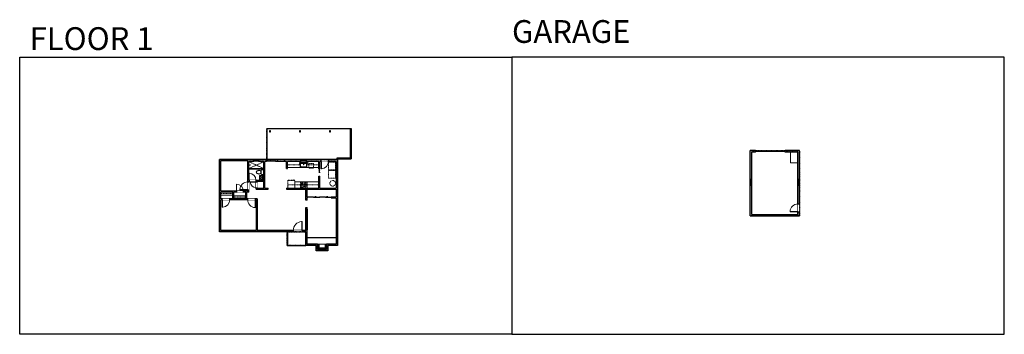
# Model space of a CAD drawing. Units: inches. Extents: x 124 to 4124, y -2728 to -1451.
import ezdxf

# ---------------------------------------------------------------- set-up
doc = ezdxf.new("R2010")
doc.units = ezdxf.units.IN
doc.linetypes.add('Dash', pattern=[0.23622, 0.11811, -0.11811])
doc.layers.get('0').update_dxf_attribs({"color": 255})
doc.layers.get('Defpoints').update_dxf_attribs({"color": 6, "linetype": 'Dash'})
doc.layers.add('A-DOOR&WINDOWS', color=4, linetype='Continuous', lineweight=9)
doc.layers.add('A-OBJECT', color=2, linetype='Continuous', lineweight=9)
doc.layers.add('A-WALL', color=252, linetype='Continuous')
doc.styles.get("Standard").update_dxf_attribs({"font": 'arial.ttf'})

# ---------------------------------------------------------------- blocks, each defined once
blk = doc.blocks.new('*U172')
blk.add_wipeout([(0, 30), (0, -195), (1321, -195), (1321, 30)]).dxf.layer = 'A-DOOR&WINDOWS'
at = {"color": 0, "linetype": 'ByBlock', "lineweight": -2, "transparency": 33554687}
blk.add_lwpolyline([(51, 1319), (0, 1319), (0, 0), (51, 0)], close=True, dxfattribs=at)
blk.add_arc((0, 0), 1321, 0, 86.82115, dxfattribs=at)
at = {"layer": 'A-WALL', "transparency": 33554687}
for points in [[(0, 0), (0, -165)], [(1321, 0), (1321, -165)]]:
    blk.add_lwpolyline(points, dxfattribs=at)
blk = doc.blocks.new('*U173')
blk.add_wipeout([(0, 30), (0, -195), (1156, -195), (1156, 30)]).dxf.layer = 'A-DOOR&WINDOWS'
at = {"color": 0, "linetype": 'ByBlock', "lineweight": -2, "transparency": 33554687}
blk.add_lwpolyline([(51, 1154), (0, 1154), (0, 0), (51, 0)], close=True, dxfattribs=at)
blk.add_arc((0, 0), 1156, 0, 86.82115, dxfattribs=at)
at = {"layer": 'A-WALL', "transparency": 33554687}
for points in [[(0, 0), (0, -165)], [(1156, 0), (1156, -165)]]:
    blk.add_lwpolyline(points, dxfattribs=at)
blk = doc.blocks.new('blocks$0$Toilet-Domestic-2D - Toilet-Domestic-2D-1228486-SUBSTRUCTURE Copy 1')
at = {"layer": 'A-OBJECT', "color": 0, "linetype": 'ByBlock', "lineweight": -2}
for p, q in [((-253, 0), (-253, 196)), ((-186, 545), (-190, 495)), ((-190, 495), (-188, 469)), ((-188, 469), (-184, 444)), ((-172, 596), (-186, 545)), ((-184, 444), (-177, 418)), ((-177, 418), (-163, 393)), ((-154, 647), (-172, 596)), ((-163, 393), (-132, 368)), ((-159, 291), (159, 291)), ((-130, 698), (-154, 647)), ((-132, 368), (-97, 355)), ((-123, 291), (-132, 368)), ((-95, 749), (-130, 698)), ((-97, 355), (-25, 342)), ((-70, 774), (-95, 749)), ((-48, 787), (-70, 774)), ((-13, 799), (-48, 787)), ((-25, 342), (25, 342)), ((13, 799), (-13, 799)), ((48, 787), (13, 799)), ((25, 342), (97, 355)), ((70, 774), (48, 787)), ((95, 749), (70, 774)), ((130, 698), (95, 749)), ((97, 355), (132, 368)), ((123, 291), (132, 368)), ((154, 647), (130, 698)), ((132, 368), (163, 393)), ((172, 596), (154, 647)), ((163, 393), (177, 418)), ((186, 545), (172, 596)), ((177, 418), (184, 444)), ((184, 444), (188, 469)), ((190, 495), (186, 545)), ((188, 469), (190, 495)), ((253, 196), (253, 0))]:
    blk.add_line(p, q, dxfattribs=at)
blk.add_lwpolyline([(253, 0), (-253, 0)], dxfattribs=at)
for centre, start, end in [((-159, 196), 90, 180), ((159, 196), 0, 90)]:
    blk.add_arc(centre, 94.6, start, end, dxfattribs=at)
blk = doc.blocks.new('*U132')
at = {"layer": 'A-OBJECT', "color": 0, "linetype": 'ByBlock', "lineweight": -2, "transparency": 33554687}
blk.add_lwpolyline([(0, -31.3), (0, 0), (29.1, 0), (29.1, -31.3)], close=True, dxfattribs=at)
blk = doc.blocks.new('*U224')
blk.add_wipeout([(0, 30), (0, -278), (1486, -278), (1486, 30)]).dxf.layer = 'A-DOOR&WINDOWS'
at = {"color": 0, "linetype": 'ByBlock', "lineweight": -2, "transparency": 33554687}
blk.add_lwpolyline([(51, 1485), (0, 1485), (0, 0), (51, 0)], close=True, dxfattribs=at)
blk.add_arc((0, 0), 1486, 0, 86.82115, dxfattribs=at)
at = {"layer": 'A-WALL', "transparency": 33554687}
for points in [[(0, 0), (0, -248)], [(1486, 0), (1486, -248)]]:
    blk.add_lwpolyline(points, dxfattribs=at)
blk = doc.blocks.new('*U225')
at = {"color": 252}
blk.add_wipeout([(-5, 83), (1, 83), (1, 0), (-5, 0)], dxfattribs=at)
at = {"color": 4}
for points in [[(1, 80), (-1.3, 80), (-1.3, 80), (-2.7, 80), (-2.7, 80), (-5, 80), (-5, 83), (1, 83)], [(1, 3), (-1.3, 3), (-1.3, 3), (-2.7, 3), (-2.7, 3), (-5, 3), (-5, 0), (1, 0)]]:
    blk.add_lwpolyline(points, close=True, dxfattribs=at)
at = {"color": 9}
for points in [[(-5, 3), (-5, 80)], [(1, 3), (1, 80)]]:
    blk.add_lwpolyline(points, dxfattribs=at)
blk.add_lwpolyline([(-2, 3), (-2, 80), (-2, 80), (-2, 3)], close=True, dxfattribs=at)
blk = doc.blocks.new('*U84')
at = {"layer": 'A-DOOR&WINDOWS', "transparency": 33554687}
blk.add_hatch(color=9, dxfattribs=at).paths.add_polyline_path([(14, 12.2), (14, 13.2), (11, 12.7)], flags=0)
at = {"layer": 'A-DOOR&WINDOWS', "color": 9, "transparency": 33554687}
for p, q in [((14, 13.2), (11, 12.7)), ((23, 12.7), (11, 12.7)), ((11, 12.7), (14, 12.2)), ((14, 12.2), (14, 13.2))]:
    blk.add_line(p, q, dxfattribs=at)
at = {"layer": 'A-DOOR&WINDOWS', "color": 0, "linetype": 'ByBlock', "lineweight": -2, "transparency": 33554687}
for points in [[(-53.3, 9.9), (-53.3, 6.6), (0, 6.6), (0, 9.9)], [(0, 6.6), (0, 3.2), (53.3, 3.2), (53.3, 6.6)]]:
    blk.add_lwpolyline(points, close=True, dxfattribs=at)
at = {"layer": 'A-WALL', "transparency": 33554687}
for points in [[(-53.3, 2.1), (-53.3, 11)], [(53.3, 2.1), (53.3, 11)]]:
    blk.add_lwpolyline(points, dxfattribs=at)
blk = doc.blocks.new('*U62')
at = {"color": 252}
blk.add_wipeout([(-5, 31.5), (1, 31.5), (1, 0), (-5, 0)], dxfattribs=at)
at = {"color": 4}
for points in [[(1, 28.5), (-1.3, 28.5), (-1.3, 28.5), (-2.7, 28.5), (-2.7, 28.5), (-5, 28.5), (-5, 31.5), (1, 31.5)], [(1, 3), (-1.3, 3), (-1.3, 3), (-2.7, 3), (-2.7, 3), (-5, 3), (-5, 0), (1, 0)]]:
    blk.add_lwpolyline(points, close=True, dxfattribs=at)
at = {"color": 9}
for points in [[(-5, 3), (-5, 28.5)], [(1, 3), (1, 28.5)]]:
    blk.add_lwpolyline(points, dxfattribs=at)
blk.add_lwpolyline([(-2, 3), (-2, 28.5), (-2, 28.5), (-2, 3)], close=True, dxfattribs=at)
blk = doc.blocks.new('*U82')
at = {"layer": 'A-DOOR&WINDOWS', "transparency": 33554687}
blk.add_hatch(color=9, dxfattribs=at).paths.add_polyline_path([(14, 12.2), (14, 13.2), (11, 12.7)], flags=0)
at = {"layer": 'A-DOOR&WINDOWS', "color": 9, "transparency": 33554687}
for p, q in [((14, 13.2), (11, 12.7)), ((23, 12.7), (11, 12.7)), ((11, 12.7), (14, 12.2)), ((14, 12.2), (14, 13.2))]:
    blk.add_line(p, q, dxfattribs=at)
at = {"layer": 'A-DOOR&WINDOWS', "color": 0, "linetype": 'ByBlock', "lineweight": -2, "transparency": 33554687}
for points in [[(-79.9, 9.9), (-79.9, 6.6), (0, 6.6), (0, 9.9)], [(0, 6.6), (0, 3.2), (79.9, 3.2), (79.9, 6.6)]]:
    blk.add_lwpolyline(points, close=True, dxfattribs=at)
at = {"layer": 'A-WALL', "transparency": 33554687}
for points in [[(-79.9, 2.1), (-79.9, 11)], [(79.9, 2.1), (79.9, 11)]]:
    blk.add_lwpolyline(points, dxfattribs=at)
blk = doc.blocks.new('blocks$0$Sink Kitchen-Single - 30_ x 21_-1227116-SUBSTRUCTURE Copy 1')
at = {"layer": 'A-OBJECT', "color": 0, "linetype": 'ByBlock', "lineweight": -2}
for p, q in [((381, 0), (-381, 0)), ((-381, 0), (-381, -533)), ((381, -533), (381, 0)), ((-381, -533), (381, -533)), ((-343, -165), (-343, -445)), ((-13, -114), (-292, -114)), ((-292, -495), (292, -495)), ((-13, -57), (-13, -216)), ((13, -57), (13, -216)), ((292, -114), (13, -114)), ((343, -445), (343, -165))]:
    blk.add_line(p, q, dxfattribs=at)
for centre, radius, start, end in [((-292, -165), 50.8, 90, 180), ((-292, -445), 50.8, 180, 270), ((-102, -57), 25.4, 0, 180), ((-102, -57), 25.4, 180, 0), ((0, -269), 25.4, 0, 180), ((0, -269), 25.4, 180, 0), ((0, -57), 12.7, 0, 180), ((0, -216), 12.7, 180, 0), ((102, -57), 25.4, 0, 180), ((102, -57), 25.4, 180, 0), ((292, -165), 50.8, 0, 90), ((292, -445), 50.8, 270, 0)]:
    blk.add_arc(centre, radius, start, end, dxfattribs=at)
blk = doc.blocks.new('*U227')
at = {"layer": 'A-OBJECT', "color": 0, "linetype": 'ByBlock', "lineweight": -2}
for p, q in [((382, 54), (-295, 54)), ((-295, 54), (-295, -599)), ((382, 54), (382, -599)), ((-295, -541), (382, -541)), ((-295, -599), (382, -599))]:
    blk.add_line(p, q, dxfattribs=at)
at = {"layer": 'A-OBJECT', "color": 252, "linetype": 'Continuous', "lineweight": -2}
for p, q in [((-185, -58), (-226, -17)), ((-185, -193), (-226, -235)), ((-168, -338), (-199, -307)), ((-168, -440), (-199, -471)), ((-66, -338), (-35, -307)), ((-66, -440), (-35, -471)), ((-49, -58), (-8, -17)), ((-49, -193), (-8, -235)), ((147, -75), (116, -44)), ((147, -176), (116, -207)), ((153, -338), (122, -307)), ((153, -440), (122, -471)), ((249, -75), (280, -44)), ((249, -176), (280, -207)), ((255, -338), (286, -307)), ((255, -440), (286, -471))]:
    blk.add_line(p, q, dxfattribs=at)
at = {"layer": 'A-OBJECT', "color": 0, "linetype": 'Continuous', "lineweight": -2}
for p, q in [((-117, -126), (-117, -126)), ((-117, -389), (-117, -389)), ((198, -126), (198, -126)), ((204, -389), (204, -389))]:
    blk.add_line(p, q, dxfattribs=at)
for centre, radius in [((-117, -126), 121), ((-117, -389), 90.7), ((198, -126), 90.7), ((204, -389), 90.7), ((148, -570), 23.3), ((207, -570), 23.3), ((265, -570), 23.3), ((323, -570), 23.3)]:
    blk.add_circle(centre, radius, dxfattribs=at)
at = {"layer": 'A-OBJECT', "color": 250, "linetype": 'Continuous', "lineweight": -2}
for centre, radius in [((-117, -126), 107), ((-117, -389), 79.9), ((198, -126), 79.9), ((204, -389), 79.9)]:
    blk.add_circle(centre, radius, dxfattribs=at)
blk = doc.blocks.new('*U228')
at = {"layer": 'A-OBJECT', "color": 0, "linetype": 'ByBlock', "lineweight": -2, "ltscale": 0.8}
for p, q in [((416, -668), (1163, -668)), ((1126, -638), (1143, -685)), ((1163, -631), (1163, -681))]:
    blk.add_line(p, q, dxfattribs=at)
blk.add_lwpolyline([(416, -701), (1163, -701), (1163, 118), (416, 118)], close=True, dxfattribs=at)
blk.add_lwpolyline([(518, -701), (518, -735), (484, -735), (484, -701)], dxfattribs=at)
for centre, radius in [((1144, -631), 19), ((1144, -631), 3), ((1153, -681), 10), ((1153, -681), 3)]:
    blk.add_circle(centre, radius, dxfattribs=at)
blk = doc.blocks.new('*U230')
blk.add_wipeout([(0, 30), (0, -381), (1238, -381), (1238, 30)]).dxf.layer = 'A-DOOR&WINDOWS'
at = {"color": 0, "linetype": 'ByBlock', "lineweight": -2, "transparency": 33554687}
blk.add_lwpolyline([(51, 1237), (0, 1237), (0, 0), (51, 0)], close=True, dxfattribs=at)
blk.add_arc((0, 0), 1238, 0, 86.82115, dxfattribs=at)
at = {"layer": 'A-WALL', "transparency": 33554687}
for points in [[(0, 0), (0, -351)], [(1238, 0), (1238, -351)]]:
    blk.add_lwpolyline(points, dxfattribs=at)
blk = doc.blocks.new('*U55')
at = {"color": 252}
blk.add_wipeout([(-5, 18), (1, 18), (1, 0), (-5, 0)], dxfattribs=at)
at = {"color": 4}
for points in [[(1, 15), (-1.3, 15), (-1.3, 15), (-2.7, 15), (-2.7, 15), (-5, 15), (-5, 18), (1, 18)], [(1, 3), (-1.3, 3), (-1.3, 3), (-2.7, 3), (-2.7, 3), (-5, 3), (-5, 0), (1, 0)]]:
    blk.add_lwpolyline(points, close=True, dxfattribs=at)
at = {"color": 9}
for points in [[(-5, 3), (-5, 15)], [(1, 3), (1, 15)]]:
    blk.add_lwpolyline(points, dxfattribs=at)
blk.add_lwpolyline([(-2, 3), (-2, 15), (-2, 15), (-2, 3)], close=True, dxfattribs=at)
blk = doc.blocks.new('*U53')
at = {"color": 252}
blk.add_wipeout([(-5, 30), (1, 30), (1, 0), (-5, 0)], dxfattribs=at)
at = {"color": 4}
for points in [[(1, 27), (-1.3, 27), (-1.3, 27), (-2.7, 27), (-2.7, 27), (-5, 27), (-5, 30), (1, 30)], [(1, 3), (-1.3, 3), (-1.3, 3), (-2.7, 3), (-2.7, 3), (-5, 3), (-5, 0), (1, 0)]]:
    blk.add_lwpolyline(points, close=True, dxfattribs=at)
at = {"color": 9}
for points in [[(-5, 3), (-5, 27)], [(1, 3), (1, 27)]]:
    blk.add_lwpolyline(points, dxfattribs=at)
blk.add_lwpolyline([(-2, 3), (-2, 27), (-2, 27), (-2, 3)], close=True, dxfattribs=at)
blk = doc.blocks.new('*U168')
blk.add_wipeout([(0, 30), (0, -195), (1238, -195), (1238, 30)]).dxf.layer = 'A-DOOR&WINDOWS'
at = {"color": 0, "linetype": 'ByBlock', "lineweight": -2, "transparency": 33554687}
blk.add_lwpolyline([(51, 1237), (0, 1237), (0, 0), (51, 0)], close=True, dxfattribs=at)
blk.add_arc((0, 0), 1238, 0, 86.82115, dxfattribs=at)
at = {"layer": 'A-WALL', "transparency": 33554687}
for points in [[(0, 0), (0, -165)], [(1238, 0), (1238, -165)]]:
    blk.add_lwpolyline(points, dxfattribs=at)
blk = doc.blocks.new('*U233')
at = {"color": 252}
blk.add_wipeout([(24, 0), (24, -8.5), (0, -8.5), (0, 0)], dxfattribs=at)
at = {"color": 4}
for points in [[(3, -6), (3, -3.7), (3, -3.7), (3, -2.3), (3, -2.3), (3, 0), (0, 0), (0, -6)], [(21, -6), (21, -3.7), (21, -3.7), (21, -2.3), (21, -2.3), (21, 0), (24, 0), (24, -6)]]:
    blk.add_lwpolyline(points, close=True, dxfattribs=at)
at = {"color": 9}
for points in [[(3, 0), (21, 0)], [(3, -6), (21, -6)]]:
    blk.add_lwpolyline(points, dxfattribs=at)
blk.add_lwpolyline([(3, -3), (21, -3), (21, -3), (3, -3)], close=True, dxfattribs=at)
at = {"layer": 'A-WALL'}
for points in [[(0, 0), (0, -8.5)], [(24, 0), (24, -8.5)]]:
    blk.add_lwpolyline(points, dxfattribs=at)
blk = doc.blocks.new('shower')
at = {"color": 0, "linetype": 'ByBlock', "lineweight": -2, "ltscale": 10, "transparency": 33554687}
for p, q in [((-2, 0), (2, 0)), ((-2, 0), (-2, 0)), ((2, 0), (2, 0)), ((-2, 0), (2, 0)), ((0, -18), (0, 0)), ((0, -18), (0, 0)), ((0, -19), (0, -19))]:
    blk.add_line(p, q, dxfattribs=at)
for radius, start, end in [(2.97, 97.617, 82.383), (0.394, 180, 0)]:
    blk.add_arc((0, -18), radius, start, end, dxfattribs=at)
blk = doc.blocks.new('*U170')
blk.add_wipeout([(0, 30), (0, -195), (991, -195), (991, 30)]).dxf.layer = 'A-DOOR&WINDOWS'
at = {"color": 0, "linetype": 'ByBlock', "lineweight": -2, "transparency": 33554687}
blk.add_lwpolyline([(51, 989), (0, 989), (0, 0), (51, 0)], close=True, dxfattribs=at)
blk.add_arc((0, 0), 991, 0, 86.82115, dxfattribs=at)
at = {"layer": 'A-WALL', "transparency": 33554687}
for points in [[(0, 0), (0, -165)], [(991, 0), (991, -165)]]:
    blk.add_lwpolyline(points, dxfattribs=at)
blk = doc.blocks.new('*U240')
at = {"color": 252}
blk.add_wipeout([(24, 0), (24, -6), (0, -6), (0, 0)], dxfattribs=at)
at = {"color": 4}
for points in [[(3, -6), (3, -3.7), (3, -3.7), (3, -2.3), (3, -2.3), (3, 0), (0, 0), (0, -6)], [(21, -6), (21, -3.7), (21, -3.7), (21, -2.3), (21, -2.3), (21, 0), (24, 0), (24, -6)]]:
    blk.add_lwpolyline(points, close=True, dxfattribs=at)
at = {"color": 9}
for points in [[(3, 0), (21, 0)], [(3, -6), (21, -6)]]:
    blk.add_lwpolyline(points, dxfattribs=at)
blk.add_lwpolyline([(3, -3), (21, -3), (21, -3), (3, -3)], close=True, dxfattribs=at)
at = {"layer": 'A-WALL'}
for points in [[(0, 0), (0, -6)], [(24, 0), (24, -6)]]:
    blk.add_lwpolyline(points, dxfattribs=at)
blk = doc.blocks.new('*U234')
at = {"layer": 'A-OBJECT', "color": 0, "linetype": 'ByBlock', "lineweight": -2, "transparency": 33554687}
blk.add_lwpolyline([(0, 0), (69.5, 0), (69.5, -17.1), (0, -17.1)], close=True, dxfattribs=at)
at = {"layer": 'A-OBJECT', "color": 0, "linetype": 'Dash', "lineweight": -2, "transparency": 33554687}
blk.add_lwpolyline([(69.5, -8.5), (0, -8.5)], dxfattribs=at)
blk = doc.blocks.new('*U235')
at = {"layer": 'A-OBJECT', "color": 0, "linetype": 'ByBlock', "lineweight": -2, "transparency": 33554687}
blk.add_lwpolyline([(0, 0), (68.4, 0), (68.4, -17.1), (0, -17.1)], close=True, dxfattribs=at)
at = {"layer": 'A-OBJECT', "color": 0, "linetype": 'Dash', "lineweight": -2, "transparency": 33554687}
blk.add_lwpolyline([(68.4, -8.5), (0, -8.5)], dxfattribs=at)
blk = doc.blocks.new('*U76')
at = {"layer": 'A-OBJECT', "linetype": 'ByBlock', "lineweight": -2}
for p, q in [((-10, 162), (-10, 51)), ((10, 162), (10, 51))]:
    blk.add_line(p, q, dxfattribs=at)
for centre, radius, start, end in [((0, 0), 241, 90, 270), ((0, 0), 201, 165.30711, 14.69289), ((-95, 19), 105, 120.79274, 162.19039), ((0, -318), 452, 91.20673, 109.20864), ((-51, 162), 12.7, 360, 180), ((-51, 162), 12.7, 180, 360), ((0, 0), 20.6, 360, 180), ((0, 162), 9.52, 360, 180), ((0, 51), 9.52, 180, 360), ((0, 0), 241, 270, 90), ((0, -318), 452, 70.79136, 88.79327), ((51, 162), 12.7, 0, 180), ((51, 162), 12.7, 180, 360), ((95, 19), 105, 17.80961, 59.20726), ((0, 0), 20.6, 180, 360)]:
    blk.add_arc(centre, radius, start, end, dxfattribs=at)
blk = doc.blocks.new('*U237')
blk.add_wipeout([(0, 30), (0, -278), (1321, -278), (1321, 30)]).dxf.layer = 'A-DOOR&WINDOWS'
at = {"color": 0, "linetype": 'ByBlock', "lineweight": -2, "transparency": 33554687}
blk.add_lwpolyline([(51, 1319), (0, 1319), (0, 0), (51, 0)], close=True, dxfattribs=at)
blk.add_arc((0, 0), 1321, 0, 86.82115, dxfattribs=at)
at = {"layer": 'A-WALL', "transparency": 33554687}
for points in [[(0, 0), (0, -248)], [(1321, 0), (1321, -248)]]:
    blk.add_lwpolyline(points, dxfattribs=at)
blk = doc.blocks.new('*U238')
at = {"color": 252}
blk.add_wipeout([(-5, 25.5), (1, 25.5), (1, 0), (-5, 0)], dxfattribs=at)
at = {"color": 4}
for points in [[(1, 22.5), (-1.3, 22.5), (-1.3, 22.5), (-2.7, 22.5), (-2.7, 22.5), (-5, 22.5), (-5, 25.5), (1, 25.5)], [(1, 3), (-1.3, 3), (-1.3, 3), (-2.7, 3), (-2.7, 3), (-5, 3), (-5, 0), (1, 0)]]:
    blk.add_lwpolyline(points, close=True, dxfattribs=at)
at = {"color": 9}
for points in [[(-5, 3), (-5, 22.5)], [(1, 3), (1, 22.5)]]:
    blk.add_lwpolyline(points, dxfattribs=at)
blk.add_lwpolyline([(-2, 3), (-2, 22.5), (-2, 22.5), (-2, 3)], close=True, dxfattribs=at)
blk = doc.blocks.new('*U239')
at = {"layer": 'A-DOOR&WINDOWS', "color": 0, "linetype": 'ByBlock', "lineweight": -2, "transparency": 33554687}
for points in [[(3, 0), (0, 0), (0, 4), (3, 4)], [(117, 2), (117, 0), (3, 0), (3, 2)], [(120, 0), (117, 0), (117, 4), (120, 4)]]:
    blk.add_lwpolyline(points, close=True, dxfattribs=at)
at = {"layer": 'A-WALL', "color": 0, "linetype": 'ByBlock', "lineweight": -2, "transparency": 33554687}
blk.add_line((0, 4), (0, 0), dxfattribs=at)

msp = doc.modelspace()

# ---------------------------------------------------------------- hatches: boundary and pattern name
at = {"layer": 'A-OBJECT'}
h = msp.add_hatch(dxfattribs=at)
h.set_pattern_fill('ANSI31', color=256)
h.paths.add_polyline_path([(1370.4, -2361.6), (1364.4, -2361.6), (1364.4, -2377.3), (1340.4, -2377.3), (1340.4, -2361.6), (1334.4, -2361.6), (1334.4, -2383.3), (1370.4, -2383.3)])
at = {"layer": 'A-WALL'}
h = msp.add_hatch(color=256, dxfattribs=at)
h.dxf.hatch_style = 1
h.paths.add_polyline_path([(1142.6, -1902.6), (1138.6, -1902.6), (1138.6, -1906.6), (1142.6, -1906.6)])
h = msp.add_hatch(color=256, dxfattribs=at)
h.dxf.hatch_style = 1
h.paths.add_polyline_path([(1264.8, -1902.6), (1260.8, -1902.6), (1260.8, -1906.6), (1264.8, -1906.6)])
h = msp.add_hatch(color=256, dxfattribs=at)
h.dxf.hatch_style = 1
h.paths.add_polyline_path([(1387.1, -1902.6), (1383.1, -1902.6), (1383.1, -1906.6), (1387.1, -1906.6)])
h = msp.add_hatch(color=256, dxfattribs=at)
h.dxf.hatch_style = 1
h.paths.add_polyline_path([(3291.7, -1982), (3233.3, -1982), (3233.3, -1988), (3285.7, -1988), (3285.7, -2241), (3098, -2241), (3098, -1988), (3113.3, -1988), (3113.3, -1982), (3092, -1982), (3092, -2247), (3291.7, -2247)])
h = msp.add_hatch(color=256, dxfattribs=at)
h.dxf.hatch_style = 1
h.paths.add_polyline_path([(1012.3, -2018.1), (935.5, -2018.1), (935.5, -2311.9), (1235.5, -2311.9), (1235.5, -2305.9), (1089.3, -2305.9), (1089.3, -2177.4), (1082.5, -2177.4), (1082.5, -2181.4), (1085.3, -2181.4), (1085.3, -2305.9), (941.5, -2305.9), (941.5, -2181.4), (947.2, -2181.4), (947.2, -2177.4), (941.5, -2177.4), (941.5, -2150.4), (989.6, -2150.4), (989.6, -2177.4), (977.2, -2177.4), (977.2, -2181.4), (1050.5, -2181.4), (1050.5, -2177.4), (1046.5, -2177.4), (1046.5, -2150.4), (1054.5, -2150.4), (1054.5, -2141.3), (1050.5, -2141.3), (1050.5, -2146.4), (1032.2, -2146.4), (1032.2, -2150.4), (1042.5, -2150.4), (1042.5, -2177.4), (993.6, -2177.4), (993.6, -2150.4), (1004.2, -2150.4), (1004.2, -2146.4), (941.5, -2146.4), (941.5, -2024.1), (1012.3, -2024.1)])
h.paths.add_polyline_path([(1415.5, -2018.1), (1199.3, -2018.1), (1199.3, -2026.6), (1208.5, -2026.6), (1208.5, -2055.4), (1212.5, -2055.4), (1212.5, -2026.6), (1339.8, -2026.6), (1339.8, -2055.7), (1343.8, -2055.7), (1343.8, -2026.6), (1409.5, -2026.6), (1409.5, -2134.1), (1343.8, -2134.1), (1343.8, -2085.7), (1339.8, -2085.7), (1339.8, -2134.1), (1208.6, -2134.1), (1208.6, -2138.1), (1286.6, -2138.1), (1286.6, -2183.3), (1291.6, -2183.3), (1291.6, -2173.6), (1293.8, -2173.6), (1293.8, -2169.6), (1291.6, -2169.6), (1291.6, -2138.1), (1409.5, -2138.1), (1409.5, -2169.6), (1389.8, -2169.6), (1389.8, -2173.6), (1409.5, -2173.6), (1409.5, -2361.6), (1370.4, -2361.6), (1370.4, -2383.3), (1334.4, -2383.3), (1334.4, -2361.6), (1291.6, -2361.6), (1291.6, -2304), (1286.6, -2304), (1286.6, -2305.9), (1235.5, -2305.9), (1235.5, -2311.9), (1286.6, -2311.9), (1286.6, -2367.6), (1328.4, -2367.6), (1328.4, -2389.3), (1376.4, -2389.3), (1376.4, -2367.6), (1415.5, -2367.6)])
h.paths.add_polyline_path([(1133.5, -2134.1), (1120.5, -2134.1), (1120.5, -2026.6), (1127.3, -2026.6), (1127.3, -2018.1), (1012.3, -2018.1), (1012.3, -2024.1), (1050.5, -2024.1), (1050.5, -2141.3), (1054.5, -2141.3), (1054.5, -2106), (1084.9, -2106), (1084.9, -2138.1), (1133.5, -2138.1)], flags=17)
h.paths.add_polyline_path([(1116.5, -2134.1), (1088.9, -2134.1), (1088.9, -2106), (1116.5, -2106)], flags=16)
h.paths.add_polyline_path([(1116.5, -2102), (1054.5, -2102), (1054.5, -2026.6), (1116.5, -2026.6)], flags=16)
h.paths.add_polyline_path([(1291.6, -2213.3), (1286.6, -2213.3), (1286.6, -2220.4), (1291.6, -2220.4)], flags=17)

# ---------------------------------------------------------------- linework, layer by layer
at = {"layer": 'A-OBJECT'}
for p, q in [((1339.8, -2051.2), (1212.5, -2051.2)), ((1212.9, -2134.1), (1212.9, -2121.3))]:
    msp.add_line(p, q, dxfattribs=at)
at = {"layer": 'A-OBJECT', "linetype": 'Dash'}
msp.add_line((1212.9, -2121.3), (1339.8, -2121.3), dxfattribs=at)
at = {"layer": 'A-OBJECT'}
for points in [[(3285.7, -1988), (3255.6, -1988), (3255.6, -2031.2), (3285.7, -2031.2)], [(1339.8, -2134.1), (1242.3, -2134.1), (1242.3, -2108.4), (1339.8, -2108.4)], [(1334.4, -2361.6), (1370.4, -2361.6), (1370.4, -2383.3), (1334.4, -2383.3)]]:
    msp.add_lwpolyline(points, close=True, dxfattribs=at)
at = {"layer": 'A-OBJECT', "linetype": 'Dash'}
msp.add_lwpolyline([(1298.2, -2034.6), (1318.2, -2034.6), (1318.2, -2053.9), (1298.2, -2053.9)], close=True, dxfattribs=at)
at = {"layer": 'A-OBJECT'}
msp.add_lwpolyline([(1364.4, -2361.6), (1364.4, -2377.3), (1340.4, -2377.3), (1340.4, -2361.6)], dxfattribs=at)
at = {"layer": 'A-OBJECT', "linetype": 'Dash'}
msp.add_circle((1395.5, -2114.8), 11.4, dxfattribs=at)
at = {"layer": 'A-WALL'}
for p, q in [((1128.1, -1892.5), (1470.3, -1892.5)), ((1128.1, -1892.5), (1128.1, -2018.1)), ((1466.3, -1892.5), (1466.3, -2011.1)), ((1470.3, -1892.5), (1470.3, -2015.1)), ((3113.3, -1982), (3092, -1982)), ((3092, -2247), (3092, -1982)), ((3113.3, -1988), (3098, -1988)), ((3098, -2241), (3098, -1988)), ((3113.3, -1988), (3113.3, -1982)), ((3291.7, -1982), (3233.3, -1982)), ((3233.3, -1988), (3233.3, -1982)), ((3285.7, -1988), (3233.3, -1988)), ((3285.7, -2241), (3285.7, -1988)), ((3291.7, -2247), (3291.7, -1982)), ((935.5, -2311.9), (935.5, -2018.1)), ((1415.5, -2018.1), (935.5, -2018.1)), ((1050.5, -2024.1), (941.5, -2024.1)), ((941.5, -2146.4), (941.5, -2024.1)), ((1050.5, -2146.4), (1050.5, -2024.1)), ((1054.5, -2102), (1054.5, -2026.6)), ((1116.5, -2026.6), (1054.5, -2026.6)), ((1116.5, -2102), (1116.5, -2026.6)), ((1120.5, -2134.1), (1120.5, -2026.6)), ((1127.3, -2026.6), (1120.5, -2026.6)), ((1208.5, -2026.6), (1199.3, -2026.6)), ((1208.5, -2055.4), (1208.5, -2026.6)), ((1212.5, -2055.4), (1212.5, -2026.6)), ((1339.8, -2026.6), (1212.5, -2026.6)), ((1339.8, -2055.7), (1339.8, -2026.6)), ((1409.5, -2026.6), (1343.8, -2026.6)), ((1343.8, -2055.7), (1343.8, -2026.6)), ((1409.5, -2026.6), (1409.5, -2134.1)), ((1413.6, -2011.1), (1466.3, -2011.1)), ((1413.6, -2018.1), (1413.6, -2011.1)), ((1415.5, -2018.1), (1415.5, -2367.6)), ((1415.5, -2018.1), (1417.6, -2018.1)), ((1417.6, -2015.1), (1470.3, -2015.1)), ((1417.6, -2018.1), (1417.6, -2015.1)), ((1208.5, -2055.4), (1212.5, -2055.4)), ((1343.8, -2055.7), (1339.8, -2055.7)), ((1054.5, -2102), (1116.5, -2102)), ((1054.5, -2150.4), (1054.5, -2106)), ((1054.5, -2106), (1084.9, -2106)), ((1084.9, -2138.1), (1084.9, -2106)), ((1088.9, -2134.1), (1088.9, -2106)), ((1088.9, -2106), (1116.5, -2106)), ((1116.5, -2134.1), (1116.5, -2106)), ((1339.8, -2134.1), (1339.8, -2085.7)), ((1339.8, -2085.7), (1343.8, -2085.7)), ((1343.8, -2134.1), (1343.8, -2085.7)), ((1050.5, -2146.4), (941.5, -2146.4)), ((941.5, -2177.4), (941.5, -2150.4)), ((989.6, -2150.4), (941.5, -2150.4)), ((1042.5, -2150.4), (993.6, -2150.4)), ((1042.5, -2177.4), (1042.5, -2150.4)), ((1054.5, -2150.4), (1046.5, -2150.4)), ((1046.5, -2177.4), (1046.5, -2150.4)), ((1084.9, -2138.1), (1133.5, -2138.1)), ((1088.9, -2134.1), (1116.5, -2134.1)), ((1120.5, -2134.1), (1133.5, -2134.1)), ((1208.6, -2134.1), (1339.8, -2134.1)), ((1208.6, -2138.1), (1286.6, -2138.1)), ((1286.6, -2183.3), (1286.6, -2138.1)), ((1291.6, -2138.1), (1409.5, -2138.1)), ((1291.6, -2169.6), (1291.6, -2138.1)), ((1343.8, -2134.1), (1409.5, -2134.1)), ((1409.5, -2138.1), (1409.5, -2169.6)), ((989.6, -2177.4), (941.5, -2177.4)), ((941.5, -2305.9), (941.5, -2181.4)), ((1085.3, -2181.4), (941.5, -2181.4)), ((1042.5, -2177.4), (993.6, -2177.4)), ((1089.3, -2177.4), (1046.5, -2177.4)), ((1085.3, -2181.4), (1085.3, -2305.9)), ((1089.3, -2177.4), (1089.3, -2305.9)), ((1291.6, -2183.3), (1286.6, -2183.3)), ((1291.6, -2169.6), (1293.8, -2169.6)), ((1291.6, -2173.6), (1293.8, -2173.6)), ((1291.6, -2183.3), (1291.6, -2173.6)), ((1389.8, -2169.6), (1409.5, -2169.6)), ((1389.8, -2173.6), (1409.5, -2173.6)), ((1409.5, -2173.6), (1409.5, -2361.6)), ((1286.6, -2305.9), (1286.6, -2213.3)), ((1286.6, -2213.3), (1291.6, -2213.3)), ((1291.6, -2361.6), (1291.6, -2213.3)), ((3092, -2247), (3291.7, -2247)), ((3098, -2241), (3285.7, -2241)), ((1286.6, -2311.9), (935.5, -2311.9)), ((1085.3, -2305.9), (941.5, -2305.9)), ((1286.6, -2305.9), (1089.3, -2305.9)), ((1286.6, -2367.6), (1286.6, -2311.9)), ((1409.5, -2335.7), (1291.6, -2335.7)), ((1328.4, -2367.6), (1286.6, -2367.6)), ((1334.4, -2361.6), (1291.6, -2361.6)), ((1334.4, -2383.3), (1334.4, -2361.6)), ((1370.4, -2383.3), (1334.4, -2383.3)), ((1409.5, -2361.6), (1370.4, -2361.6)), ((1370.4, -2361.6), (1370.4, -2383.3)), ((1415.5, -2367.6), (1376.4, -2367.6))]:
    msp.add_line(p, q, dxfattribs=at)
for points in [[(1138.6, -1902.6), (1138.6, -1906.6), (1142.6, -1906.6), (1142.6, -1902.6), (1138.6, -1902.6)], [(1260.8, -1902.6), (1260.8, -1906.6), (1264.8, -1906.6), (1264.8, -1902.6), (1260.8, -1902.6)], [(1383.1, -1902.6), (1383.1, -1906.6), (1387.1, -1906.6), (1387.1, -1902.6), (1383.1, -1902.6)], [(1133.5, -2138.1), (1133.5, -2134.1)], [(1208.6, -2134.1), (1208.6, -2138.1)], [(1293.8, -2173.6), (1293.8, -2169.6)], [(1389.8, -2169.6), (1389.8, -2173.6)], [(1212.3, -2364.4), (1212.3, -2311.9), (1211.5, -2311.9), (1211.5, -2365.2), (1212.3, -2365.2)], [(1211.5, -2365.2), (1215.3, -2365.2), (1215.3, -2364.4), (1212.3, -2364.4)], [(1376.4, -2367.6), (1376.4, -2389.3), (1328.4, -2389.3), (1328.4, -2367.6)]]:
    msp.add_lwpolyline(points, dxfattribs=at)
at = {"layer": 'A-WALL', "elevation": 0}
for points in [[(1127.3, -2018.1), (1127.3, -2026.6)], [(1199.3, -2026.6), (1199.3, -2018.1)]]:
    msp.add_lwpolyline(points, dxfattribs=at)
at = {"layer": 'A-WALL'}
msp.add_lwpolyline([(1286.6, -2311.9), (1210.4, -2311.9), (1210.4, -2367.6), (1286.6, -2367.6)], close=True, dxfattribs=at)
at = {"layer": 'Defpoints', "color": 255, "linetype": 'Continuous', "elevation": 0}
for points in [[(124, -1602.6), (2124, -1602.6), (2124, -2727.6), (124, -2727.6)], [(2124, -2727.6), (4124, -2727.6), (4124, -1602.6), (2124, -1602.6)]]:
    msp.add_lwpolyline(points, close=True, dxfattribs=at)

# ---------------------------------------------------------------- block references
at = {"layer": 'A-DOOR&WINDOWS', "transparency": 33554687}
msp.add_blockref('*U239', (3113.3, -1986), dxfattribs=at)
at = {"layer": 'A-DOOR&WINDOWS', "transparency": 33554687, "xscale": 0.4506616870520158, "yscale": 0.4506616870520158, "zscale": 0.4506616870520158}
for name, p in [('*U82', (1163.3, -2027.5)), ('*U84', (1317.8, -2174.5, 0)), ('*U84', (1365.8, -2174.5))]:
    msp.add_blockref(name, p, dxfattribs=at)
at = {"layer": 'A-OBJECT', "transparency": 33554687, "xscale": 0.03552807343936559, "yscale": 0.03552807343936559, "zscale": 0.03552807343936559}
msp.add_blockref('blocks$0$Sink Kitchen-Single - 30_ x 21_-1227116-SUBSTRUCTURE Copy 1', (1277.5, -2030.1), dxfattribs=at)
at = {"layer": 'A-OBJECT', "linetype": 'Dash'}
for p in [(1378.5, -2029.1), (1378.5, -2062.8)]:
    msp.add_blockref('*U132', p, dxfattribs=at)
at = {"layer": 'A-OBJECT', "linetype": 'Dash', "yscale": 0.03935794656299858, "zscale": 0.03935794656299858, "rotation": 180}
for name, p, xscale in [('*U228', (1258.6, -2129.5, 0), 0.03935794656299858), ('*U227', (1276.4, -2132), -0.03935794656299858)]:
    msp.add_blockref(name, p, dxfattribs=dict(at, xscale=xscale))

# ---------------------------------------------------------------- texts
at = {"layer": 'Defpoints', "linetype": 'Continuous', "width": 623.405, "attachment_point": 7}
for s, insert, char_height in [('\\pxqc;FLOOR 1', (104.5, -1573.9, 0), 92.408), ('GARAGE', (2124, -1573.9, 0), 92.41)]:
    msp.add_mtext(s, dxfattribs=dict(at, insert=insert, char_height=char_height))

# ---------------------------------------------------------------- next in the draw order: block references
at = {"layer": 'A-DOOR&WINDOWS', "transparency": 33554687, "yscale": 0.02422732627077181, "zscale": 0.02422732627077181}
for name, p, xscale, rotation in [('*U230', (1348.3, -2026.6), -0.02422732627077181, 180), ('*U172', (1050.5, -2141.3), 0.02422732627077181, 89.99999999999999), ('*U168', (947.2, -2181.4), -0.02422732627077181, 180), ('*U172', (1082.5, -2181.4), 0.02422732627077181, 180), ('*U237', (3285.7, -2230.5), 0.02422732627077181, 89.99999999999999)]:
    msp.add_blockref(name, p, dxfattribs=dict(at, xscale=xscale, rotation=rotation))
at = {"layer": 'A-DOOR&WINDOWS', "transparency": 33554687}
for name, p in [('*U55', (1414.5, -2089.9)), ('*U53', (940.5, -2136.6)), ('*U238', (3290.7, -2123.6)), ('*U62', (1414.5, -2289.9))]:
    msp.add_blockref(name, p, dxfattribs=at)
at = {"layer": 'A-DOOR&WINDOWS', "transparency": 33554687, "xscale": -0.02422732627077181, "yscale": 0.02422732627077181, "zscale": 0.02422732627077181}
msp.add_blockref('*U224', (1271.5, -2305.9), dxfattribs=at)
at = {"layer": 'A-DOOR&WINDOWS', "transparency": 33554687, "rotation": 270}
for name, p in [('*U53', (997.8, -2310.9, 0)), ('*U225', (1117.7, -2310.9, 0))]:
    msp.add_blockref(name, p, dxfattribs=at)

# ---------------------------------------------------------------- next in the draw order: linework, layer by layer
at = {"layer": 'A-DOOR&WINDOWS'}
for p, q in [((1339.8, -2055.7), (1343.8, -2056.8)), ((1339.8, -2055.7), (1343.8, -2055.7)), ((1339.8, -2058.9), (1343.8, -2056.8)), ((1339.8, -2058.9), (1343.8, -2060)), ((1339.8, -2062.1), (1343.8, -2060)), ((1339.8, -2062.1), (1343.8, -2063.2)), ((1339.8, -2065.3), (1343.8, -2063.2)), ((1339.8, -2065.3), (1343.8, -2066.3)), ((1339.8, -2068.4), (1343.8, -2066.3)), ((1339.8, -2068.4), (1343.8, -2069.5)), ((1339.8, -2071.6), (1343.8, -2069.5)), ((1339.8, -2071.6), (1344.1, -2071.6))]:
    msp.add_line(p, q, dxfattribs=at)
at = {"layer": 'A-WALL'}
for p, q in [((989.6, -2177.4), (989.6, -2150.4)), ((993.6, -2177.4), (993.6, -2150.4))]:
    msp.add_line(p, q, dxfattribs=at)
msp.add_lwpolyline([(1286.6, -2220.4), (1291.6, -2220.4), (1291.6, -2304), (1286.6, -2304)], close=True, dxfattribs=at)
at = {"layer": 'Defpoints'}
for points in [[(1128.1, -2018.1), (1128.1, -1892.5), (1470.3, -1892.5), (1470.3, -2015.1), (1417.6, -2015.1), (1417.6, -2018.1), (1128.1, -2018.1)], [(3092, -1982), (3291.7, -1982), (3291.7, -2247), (3092, -2247), (3092, -1982)], [(1286.6, -2311.9), (1286.6, -2367.6), (1210.4, -2367.6), (1210.4, -2311.9), (1286.6, -2311.9)]]:
    msp.add_lwpolyline(points, dxfattribs=at)

# ---------------------------------------------------------------- next in the draw order: block references
at = {"layer": 'A-DOOR&WINDOWS', "transparency": 33554687, "xscale": 0.02422732627077181, "yscale": 0.02422732627077181, "zscale": 0.02422732627077181}
msp.add_blockref('*U173', (1055.7, -2102), dxfattribs=at)
at = {"layer": 'A-DOOR&WINDOWS', "transparency": 33554687}
msp.add_blockref('*U62', (1414.5, -2261.4), dxfattribs=at)

# ---------------------------------------------------------------- next in the draw order: linework, layer by layer
at = {"layer": 'A-OBJECT', "linetype": 'Dash'}
for p, q in [((1116.5, -2026.6), (1054.5, -2055.3)), ((1054.5, -2026.6), (1116.5, -2055.3))]:
    msp.add_line(p, q, dxfattribs=at)
at = {"layer": 'A-OBJECT'}
for points in [[(1054.5, -2055.3), (1116.5, -2055.3), (1116.5, -2056.9), (1054.5, -2056.9)], [(1116.5, -2102), (1098.3, -2102), (1098.3, -2082.7), (1116.5, -2082.7)]]:
    msp.add_lwpolyline(points, close=True, dxfattribs=at)

# ---------------------------------------------------------------- next in the draw order: block references
at = {"layer": 'A-DOOR&WINDOWS', "transparency": 33554687, "xscale": 0.02422732627077181, "yscale": 0.02422732627077181, "zscale": 0.02422732627077181}
msp.add_blockref('*U173', (1004.2, -2146.4), dxfattribs=at)
at = {"layer": 'A-DOOR&WINDOWS', "transparency": 33554687, "xscale": -1}
msp.add_blockref('*U238', (3093, -2123.6), dxfattribs=at)
at = {"layer": 'A-OBJECT', "transparency": 33554687, "xscale": 0.03935794656299858, "yscale": 0.03935794656299858, "zscale": 0.03935794656299858, "rotation": 90}
msp.add_blockref('blocks$0$Toilet-Domestic-2D - Toilet-Domestic-2D-1228486-SUBSTRUCTURE Copy 1', (1116.5, -2069.7), dxfattribs=at)

# ---------------------------------------------------------------- next in the draw order: block references
at = {"layer": 'A-DOOR&WINDOWS'}
msp.add_blockref('*U233', (1072.2, -2018.1), dxfattribs=at)
at = {"layer": 'A-DOOR&WINDOWS', "transparency": 33554687, "xscale": -0.02422732627077181, "yscale": 0.02422732627077181, "zscale": 0.02422732627077181, "rotation": 90}
msp.add_blockref('*U170', (1084.9, -2108.7), dxfattribs=at)
at = {"layer": 'A-OBJECT', "xscale": 0.7028431101360503, "yscale": 0.7028431101360503, "zscale": 0.7028431101360503}
for name, p in [('*U235', (941.5, -2150.4)), ('*U234', (993.6, -2165.4))]:
    msp.add_blockref(name, p, dxfattribs=at)

# ---------------------------------------------------------------- next in the draw order: block references
at = {"layer": 'A-OBJECT', "transparency": 33554687}
for name, p, xscale, yscale, zscale, rotation in [('shower', (1054.5, -2040.9), -0.3227118397981307, 0.3227118397981307, 0.3227118397981307, 90), ('*U76', (1107.3, -2092), 0.02957736417191217, 0.02957736417191217, 0.02957736417191217, 270)]:
    msp.add_blockref(name, p, dxfattribs=dict(at, xscale=xscale, yscale=yscale, zscale=zscale, rotation=rotation))

# ---------------------------------------------------------------- next in the draw order: block references
at = {"layer": 'A-DOOR&WINDOWS'}
msp.add_blockref('*U240', (1012.3, -2018.1), dxfattribs=at)

# ---------------------------------------------------------------- next in the draw order: linework, layer by layer
at = {"layer": 'Defpoints'}
msp.add_lwpolyline([(935.5, -2018.1), (1415.5, -2018.1), (1415.5, -2367.6), (1376.4, -2367.6), (1376.4, -2389.3), (1328.4, -2389.3), (1328.4, -2367.6), (1286.6, -2367.6), (1286.6, -2311.9), (935.5, -2311.9), (935.5, -2018.1)], dxfattribs=at)

# ---------------------------------------------------------------- next in the draw order: block references
at = {"layer": 'A-DOOR&WINDOWS'}
msp.add_blockref('*U233', (1264.4, -2018.1), dxfattribs=at)

# ---------------------------------------------------------------- next in the draw order: linework, layer by layer
at = {"layer": 'A-OBJECT', "linetype": 'Dash'}
for p, q in [((1260.8, -2039.9), (1212.5, -2039.9)), ((1339.8, -2039.9), (1294.6, -2039.9))]:
    msp.add_line(p, q, dxfattribs=at)
for points in [[(1260.8, -2039.9), (1260.8, -2026.6)], [(1294.6, -2026.6), (1294.6, -2039.9)]]:
    msp.add_lwpolyline(points, dxfattribs=at)

doc.saveas('drawing.dxf')
